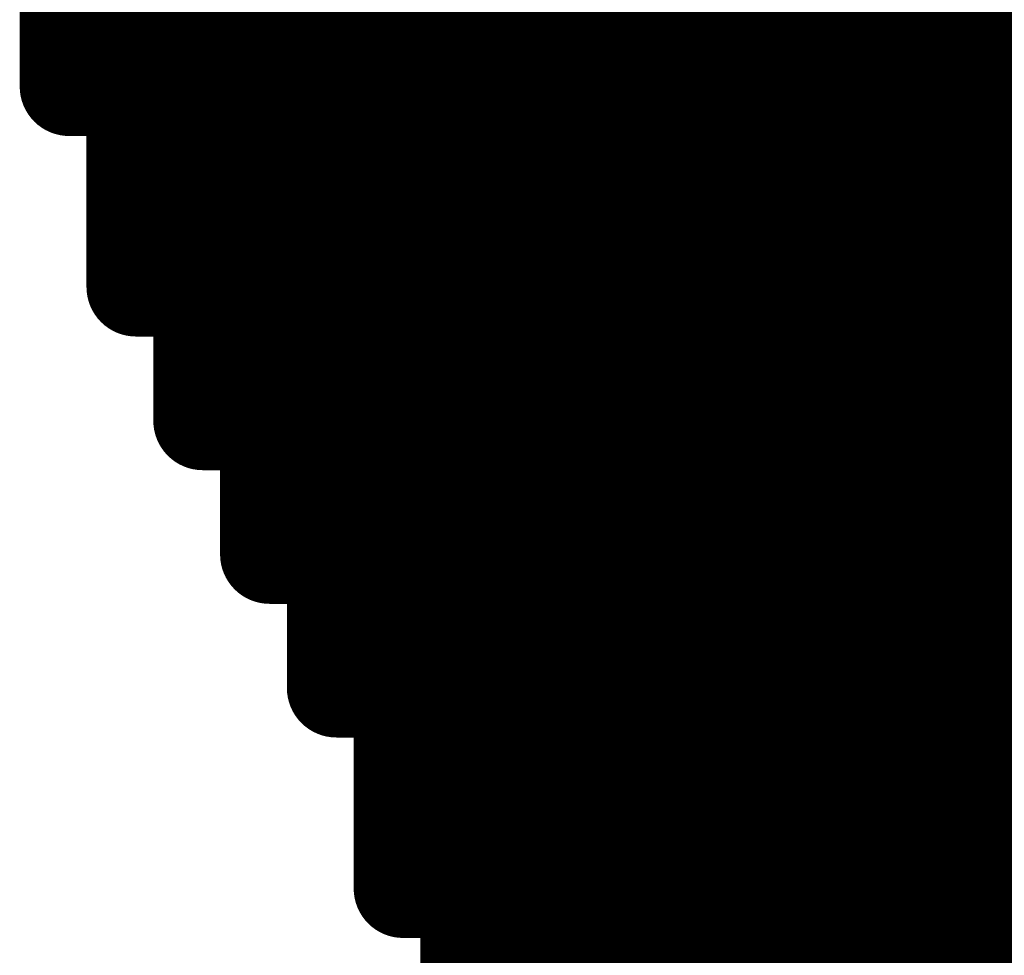
# Model space of a CAD drawing. Extents: x -12.1 to 35.3, y -10.6 to 49.4.
# Drawn here: x 12.9 to 13.2, y 9.9 to 10.1 of the extents above; entities that cross this region are included whole.
import ezdxf

# ---------------------------------------------------------------- set-up
doc = ezdxf.new("R2010")
doc.units = 0
doc.header["$MEASUREMENT"] = 0
doc.layers.add('LAYNR1', color=2, linetype='Continuous')

msp = doc.modelspace()

# ---------------------------------------------------------------- linework, layer by layer
at = {"layer": 'LAYNR1', "const_width": 0.0254}
for points in [[(12.97911, 10.14206), (12.97911, 10.09063)], [(12.99626, 10.14206), (12.99626, 10.09063)], [(13.0134, 10.14206), (13.0134, 10.09063)], [(13.03055, 10.14206), (13.03055, 10.09063)], [(13.04769, 10.14206), (13.04769, 10.09063)], [(13.06484, 10.14206), (13.06484, 10.09063)], [(13.08198, 10.14206), (13.08198, 10.09063)], [(13.09913, 10.14206), (13.09913, 10.09063)], [(13.11627, 10.14206), (13.11627, 10.09063)], [(13.13342, 10.14206), (13.13342, 10.09063)], [(13.15056, 10.14206), (13.15056, 10.09063)], [(13.16771, 10.14206), (13.16771, 10.09063)], [(13.18485, 10.14206), (13.18485, 10.09063)], [(13.202, 10.14206), (13.202, 10.09063)], [(12.96197, 10.12492), (12.96197, 10.09063)], [(12.96197, 10.10777), (12.97911, 10.10777)], [(12.97911, 10.10777), (12.99626, 10.10777)], [(12.99626, 10.10777), (13.0134, 10.10777)], [(13.0134, 10.10777), (13.03055, 10.10777)], [(13.03055, 10.10777), (13.04769, 10.10777)], [(13.04769, 10.10777), (13.06484, 10.10777)], [(13.06484, 10.10777), (13.08198, 10.10777)], [(13.08198, 10.10777), (13.09913, 10.10777)], [(13.09913, 10.10777), (13.11627, 10.10777)], [(13.11627, 10.10777), (13.13342, 10.10777)], [(13.13342, 10.10777), (13.15056, 10.10777)], [(13.15056, 10.10777), (13.16771, 10.10777)], [(13.16771, 10.10777), (13.18485, 10.10777)], [(13.18485, 10.10777), (13.202, 10.10777)], [(13.202, 10.10777), (13.21914, 10.10777)], [(12.96197, 10.09063), (12.97911, 10.09063)], [(12.97911, 10.09063), (12.99626, 10.09063)], [(12.97911, 10.09063), (12.97911, 10.03919)], [(12.99626, 10.09063), (13.0134, 10.09063)], [(12.99626, 10.09063), (12.99626, 10.05634)], [(13.0134, 10.09063), (13.03055, 10.09063)], [(13.0134, 10.09063), (13.0134, 10.05634)], [(13.03055, 10.09063), (13.04769, 10.09063)], [(13.03055, 10.09063), (13.03055, 10.05634)], [(13.04769, 10.09063), (13.04769, 10.05634)], [(13.04769, 10.09063), (13.06484, 10.09063)], [(13.06484, 10.09063), (13.08198, 10.09063)], [(13.06484, 10.09063), (13.06484, 10.05634)], [(13.08198, 10.09063), (13.09913, 10.09063)], [(13.08198, 10.09063), (13.08198, 10.05634)], [(13.09913, 10.09063), (13.11627, 10.09063)], [(13.09913, 10.09063), (13.09913, 10.05634)], [(13.11627, 10.09063), (13.13342, 10.09063)], [(13.11627, 10.09063), (13.11627, 10.05634)], [(13.13342, 10.09063), (13.15056, 10.09063)], [(13.13342, 10.09063), (13.13342, 10.05634)], [(13.15056, 10.09063), (13.15056, 10.05634)], [(13.15056, 10.09063), (13.16771, 10.09063)], [(13.16771, 10.09063), (13.18485, 10.09063)], [(13.16771, 10.09063), (13.16771, 10.05634)], [(13.18485, 10.09063), (13.202, 10.09063)], [(13.18485, 10.09063), (13.18485, 10.05634)], [(13.202, 10.09063), (13.21914, 10.09063)], [(13.202, 10.09063), (13.202, 10.05634)], [(12.97911, 10.07348), (12.99626, 10.07348)], [(12.99626, 10.07348), (13.0134, 10.07348)], [(13.0134, 10.07348), (13.03055, 10.07348)], [(13.03055, 10.07348), (13.04769, 10.07348)], [(13.04769, 10.07348), (13.06484, 10.07348)], [(13.06484, 10.07348), (13.08198, 10.07348)], [(13.08198, 10.07348), (13.09913, 10.07348)], [(13.09913, 10.07348), (13.11627, 10.07348)], [(13.11627, 10.07348), (13.13342, 10.07348)], [(13.13342, 10.07348), (13.15056, 10.07348)], [(13.15056, 10.07348), (13.16771, 10.07348)], [(13.16771, 10.07348), (13.18485, 10.07348)], [(13.18485, 10.07348), (13.202, 10.07348)], [(13.202, 10.07348), (13.21914, 10.07348)], [(12.97911, 10.05634), (12.99626, 10.05634)], [(12.99626, 10.05634), (12.99626, 10.03919)], [(12.99626, 10.05634), (13.0134, 10.05634)], [(13.0134, 10.05634), (13.03055, 10.05634)], [(13.0134, 10.05634), (13.0134, 10.0049)], [(13.03055, 10.05634), (13.04769, 10.05634)], [(13.03055, 10.05634), (13.03055, 9.98776)], [(13.04769, 10.05634), (13.06484, 10.05634)], [(13.04769, 10.05634), (13.04769, 9.98776)], [(13.06484, 10.05634), (13.06484, 9.98776)], [(13.06484, 10.05634), (13.08198, 10.05634)], [(13.08198, 10.05634), (13.09913, 10.05634)], [(13.08198, 10.05634), (13.08198, 9.98776)], [(13.09913, 10.05634), (13.11627, 10.05634)], [(13.09913, 10.05634), (13.09913, 9.98776)], [(13.11627, 10.05634), (13.13342, 10.05634)], [(13.11627, 10.05634), (13.11627, 9.98776)], [(13.13342, 10.05634), (13.15056, 10.05634)], [(13.13342, 10.05634), (13.13342, 9.98776)], [(13.15056, 10.05634), (13.16771, 10.05634)], [(13.15056, 10.05634), (13.15056, 9.98776)], [(13.16771, 10.05634), (13.16771, 9.98776)], [(13.16771, 10.05634), (13.18485, 10.05634)], [(13.18485, 10.05634), (13.202, 10.05634)], [(13.18485, 10.05634), (13.18485, 9.98776)], [(13.202, 10.05634), (13.21914, 10.05634)], [(13.202, 10.05634), (13.202, 9.98776)], [(12.97911, 10.03919), (12.99626, 10.03919)], [(12.99626, 10.03919), (13.0134, 10.03919)], [(12.99626, 10.03919), (12.99626, 10.0049)], [(13.0134, 10.03919), (13.03055, 10.03919)], [(13.03055, 10.03919), (13.04769, 10.03919)], [(13.04769, 10.03919), (13.06484, 10.03919)], [(13.06484, 10.03919), (13.08198, 10.03919)], [(13.08198, 10.03919), (13.09913, 10.03919)], [(13.09913, 10.03919), (13.11627, 10.03919)], [(13.11627, 10.03919), (13.13342, 10.03919)], [(13.13342, 10.03919), (13.15056, 10.03919)], [(13.15056, 10.03919), (13.16771, 10.03919)], [(13.16771, 10.03919), (13.18485, 10.03919)], [(13.18485, 10.03919), (13.202, 10.03919)], [(13.202, 10.03919), (13.21914, 10.03919)], [(12.99626, 10.02205), (13.0134, 10.02205)], [(13.0134, 10.02205), (13.03055, 10.02205)], [(13.03055, 10.02205), (13.04769, 10.02205)], [(13.04769, 10.02205), (13.06484, 10.02205)], [(13.06484, 10.02205), (13.08198, 10.02205)], [(13.08198, 10.02205), (13.09913, 10.02205)], [(13.09913, 10.02205), (13.11627, 10.02205)], [(13.11627, 10.02205), (13.13342, 10.02205)], [(13.13342, 10.02205), (13.15056, 10.02205)], [(13.15056, 10.02205), (13.16771, 10.02205)], [(13.16771, 10.02205), (13.18485, 10.02205)], [(13.18485, 10.02205), (13.202, 10.02205)], [(13.202, 10.02205), (13.21914, 10.02205)], [(12.99626, 10.0049), (13.0134, 10.0049)], [(13.0134, 10.0049), (13.03055, 10.0049)], [(13.0134, 10.0049), (13.0134, 9.97061)], [(13.03055, 10.0049), (13.04769, 10.0049)], [(13.04769, 10.0049), (13.06484, 10.0049)], [(13.06484, 10.0049), (13.08198, 10.0049)], [(13.08198, 10.0049), (13.09913, 10.0049)], [(13.09913, 10.0049), (13.11627, 10.0049)], [(13.11627, 10.0049), (13.13342, 10.0049)], [(13.13342, 10.0049), (13.15056, 10.0049)], [(13.15056, 10.0049), (13.16771, 10.0049)], [(13.16771, 10.0049), (13.18485, 10.0049)], [(13.18485, 10.0049), (13.202, 10.0049)], [(13.202, 10.0049), (13.21914, 10.0049)], [(13.0134, 9.98776), (13.03055, 9.98776)], [(13.03055, 9.98776), (13.03055, 9.97061)], [(13.03055, 9.98776), (13.04769, 9.98776)], [(13.04769, 9.98776), (13.06484, 9.98776)], [(13.04769, 9.98776), (13.04769, 9.93632)], [(13.06484, 9.98776), (13.08198, 9.98776)], [(13.06484, 9.98776), (13.06484, 9.91918)], [(13.08198, 9.98776), (13.08198, 9.91918)], [(13.08198, 9.98776), (13.09913, 9.98776)], [(13.09913, 9.98776), (13.11627, 9.98776)], [(13.09913, 9.98776), (13.09913, 9.91918)], [(13.11627, 9.98776), (13.13342, 9.98776)], [(13.11627, 9.98776), (13.11627, 9.91918)], [(13.13342, 9.98776), (13.15056, 9.98776)], [(13.13342, 9.98776), (13.13342, 9.91918)], [(13.15056, 9.98776), (13.16771, 9.98776)], [(13.15056, 9.98776), (13.15056, 9.91918)], [(13.16771, 9.98776), (13.18485, 9.98776)], [(13.16771, 9.98776), (13.16771, 9.91918)], [(13.18485, 9.98776), (13.18485, 9.91918)], [(13.18485, 9.98776), (13.202, 9.98776)], [(13.202, 9.98776), (13.21914, 9.98776)], [(13.202, 9.98776), (13.202, 9.91918)], [(13.0134, 9.97061), (13.03055, 9.97061)], [(13.03055, 9.97061), (13.04769, 9.97061)], [(13.03055, 9.97061), (13.03055, 9.93632)], [(13.04769, 9.97061), (13.06484, 9.97061)], [(13.06484, 9.97061), (13.08198, 9.97061)], [(13.08198, 9.97061), (13.09913, 9.97061)], [(13.09913, 9.97061), (13.11627, 9.97061)], [(13.11627, 9.97061), (13.13342, 9.97061)], [(13.13342, 9.97061), (13.15056, 9.97061)], [(13.15056, 9.97061), (13.16771, 9.97061)], [(13.16771, 9.97061), (13.18485, 9.97061)], [(13.18485, 9.97061), (13.202, 9.97061)], [(13.202, 9.97061), (13.21914, 9.97061)], [(13.03055, 9.95347), (13.04769, 9.95347)], [(13.04769, 9.95347), (13.06484, 9.95347)], [(13.06484, 9.95347), (13.08198, 9.95347)], [(13.08198, 9.95347), (13.09913, 9.95347)], [(13.09913, 9.95347), (13.11627, 9.95347)], [(13.11627, 9.95347), (13.13342, 9.95347)], [(13.13342, 9.95347), (13.15056, 9.95347)], [(13.15056, 9.95347), (13.16771, 9.95347)], [(13.16771, 9.95347), (13.18485, 9.95347)], [(13.18485, 9.95347), (13.202, 9.95347)], [(13.202, 9.95347), (13.21914, 9.95347)], [(13.03055, 9.93632), (13.04769, 9.93632)], [(13.04769, 9.93632), (13.06484, 9.93632)], [(13.04769, 9.93632), (13.04769, 9.88489)], [(13.06484, 9.93632), (13.08198, 9.93632)], [(13.08198, 9.93632), (13.09913, 9.93632)], [(13.09913, 9.93632), (13.11627, 9.93632)], [(13.11627, 9.93632), (13.13342, 9.93632)], [(13.13342, 9.93632), (13.15056, 9.93632)], [(13.15056, 9.93632), (13.16771, 9.93632)], [(13.16771, 9.93632), (13.18485, 9.93632)], [(13.18485, 9.93632), (13.202, 9.93632)], [(13.202, 9.93632), (13.21914, 9.93632)], [(13.04769, 9.91918), (13.06484, 9.91918)], [(13.06484, 9.91918), (13.06484, 9.88489)], [(13.06484, 9.91918), (13.08198, 9.91918)], [(13.08198, 9.91918), (13.09913, 9.91918)], [(13.08198, 9.91918), (13.08198, 9.8506)], [(13.09913, 9.91918), (13.09913, 9.8506)], [(13.09913, 9.91918), (13.11627, 9.91918)], [(13.11627, 9.91918), (13.13342, 9.91918)], [(13.11627, 9.91918), (13.11627, 9.8506)], [(13.13342, 9.91918), (13.15056, 9.91918)], [(13.13342, 9.91918), (13.13342, 9.8506)], [(13.15056, 9.91918), (13.16771, 9.91918)], [(13.15056, 9.91918), (13.15056, 9.8506)], [(13.16771, 9.91918), (13.18485, 9.91918)], [(13.16771, 9.91918), (13.16771, 9.8506)], [(13.18485, 9.91918), (13.202, 9.91918)], [(13.18485, 9.91918), (13.18485, 9.8506)], [(13.202, 9.91918), (13.202, 9.8506)], [(13.202, 9.91918), (13.21914, 9.91918)], [(13.04769, 9.90203), (13.06484, 9.90203)], [(13.06484, 9.90203), (13.08198, 9.90203)], [(13.08198, 9.90203), (13.09913, 9.90203)], [(13.09913, 9.90203), (13.11627, 9.90203)], [(13.11627, 9.90203), (13.13342, 9.90203)], [(13.13342, 9.90203), (13.15056, 9.90203)], [(13.15056, 9.90203), (13.16771, 9.90203)], [(13.16771, 9.90203), (13.18485, 9.90203)], [(13.18485, 9.90203), (13.202, 9.90203)], [(13.202, 9.90203), (13.21914, 9.90203)], [(13.04769, 9.88489), (13.06484, 9.88489)], [(13.06484, 9.88489), (13.08198, 9.88489)], [(13.06484, 9.88489), (13.06484, 9.81631)], [(13.08198, 9.88489), (13.09913, 9.88489)], [(13.09913, 9.88489), (13.11627, 9.88489)], [(13.11627, 9.88489), (13.13342, 9.88489)], [(13.13342, 9.88489), (13.15056, 9.88489)], [(13.15056, 9.88489), (13.16771, 9.88489)], [(13.16771, 9.88489), (13.18485, 9.88489)], [(13.18485, 9.88489), (13.202, 9.88489)], [(13.202, 9.88489), (13.21914, 9.88489)], [(13.06484, 9.86774), (13.08198, 9.86774)], [(13.08198, 9.86774), (13.09913, 9.86774)], [(13.09913, 9.86774), (13.11627, 9.86774)], [(13.11627, 9.86774), (13.13342, 9.86774)], [(13.13342, 9.86774), (13.15056, 9.86774)], [(13.15056, 9.86774), (13.16771, 9.86774)], [(13.16771, 9.86774), (13.18485, 9.86774)], [(13.18485, 9.86774), (13.202, 9.86774)], [(13.202, 9.86774), (13.21914, 9.86774)]]:
    msp.add_lwpolyline(points, dxfattribs=at)
at = {"layer": 'LAYNR1', "const_width": 0.0127}
for points in [[(12.95562, 10.10777, 1), (12.96832, 10.10777, 1)], [(12.97276, 10.10777, 1), (12.98546, 10.10777, 1)], [(12.97276, 10.10777, 1), (12.98546, 10.10777, 1)], [(12.98991, 10.10777, 1), (13.00261, 10.10777, 1)], [(12.98991, 10.10777, 1), (13.00261, 10.10777, 1)], [(13.00705, 10.10777, 1), (13.01975, 10.10777, 1)], [(13.00705, 10.10777, 1), (13.01975, 10.10777, 1)], [(13.0242, 10.10777, 1), (13.0369, 10.10777, 1)], [(13.0242, 10.10777, 1), (13.0369, 10.10777, 1)], [(13.04134, 10.10777, 1), (13.05404, 10.10777, 1)], [(13.04134, 10.10777, 1), (13.05404, 10.10777, 1)], [(13.05849, 10.10777, 1), (13.07119, 10.10777, 1)], [(13.05849, 10.10777, 1), (13.07119, 10.10777, 1)], [(13.07563, 10.10777, 1), (13.08833, 10.10777, 1)], [(13.07563, 10.10777, 1), (13.08833, 10.10777, 1)], [(13.09278, 10.10777, 1), (13.10548, 10.10777, 1)], [(13.09278, 10.10777, 1), (13.10548, 10.10777, 1)], [(13.10992, 10.10777, 1), (13.12262, 10.10777, 1)], [(13.10992, 10.10777, 1), (13.12262, 10.10777, 1)], [(13.12707, 10.10777, 1), (13.13977, 10.10777, 1)], [(13.12707, 10.10777, 1), (13.13977, 10.10777, 1)], [(13.14421, 10.10777, 1), (13.15691, 10.10777, 1)], [(13.14421, 10.10777, 1), (13.15691, 10.10777, 1)], [(13.16136, 10.10777, 1), (13.17406, 10.10777, 1)], [(13.16136, 10.10777, 1), (13.17406, 10.10777, 1)], [(13.1785, 10.10777, 1), (13.1912, 10.10777, 1)], [(13.1785, 10.10777, 1), (13.1912, 10.10777, 1)], [(13.19565, 10.10777, 1), (13.20835, 10.10777, 1)], [(13.19565, 10.10777, 1), (13.20835, 10.10777, 1)], [(12.95562, 10.09063, 1), (12.96832, 10.09063, 1)], [(12.95562, 10.09063, 1), (12.96832, 10.09063, 1)], [(12.97276, 10.09063, 1), (12.98546, 10.09063, 1)], [(12.97276, 10.09063, 1), (12.98546, 10.09063, 1)], [(12.97276, 10.09063, 1), (12.98546, 10.09063, 1)], [(12.97276, 10.09063, 1), (12.98546, 10.09063, 1)], [(12.98991, 10.09063, 1), (13.00261, 10.09063, 1)], [(12.98991, 10.09063, 1), (13.00261, 10.09063, 1)], [(12.98991, 10.09063, 1), (13.00261, 10.09063, 1)], [(12.98991, 10.09063, 1), (13.00261, 10.09063, 1)], [(13.00705, 10.09063, 1), (13.01975, 10.09063, 1)], [(13.00705, 10.09063, 1), (13.01975, 10.09063, 1)], [(13.00705, 10.09063, 1), (13.01975, 10.09063, 1)], [(13.00705, 10.09063, 1), (13.01975, 10.09063, 1)], [(13.0242, 10.09063, 1), (13.0369, 10.09063, 1)], [(13.0242, 10.09063, 1), (13.0369, 10.09063, 1)], [(13.0242, 10.09063, 1), (13.0369, 10.09063, 1)], [(13.0242, 10.09063, 1), (13.0369, 10.09063, 1)], [(13.04134, 10.09063, 1), (13.05404, 10.09063, 1)], [(13.04134, 10.09063, 1), (13.05404, 10.09063, 1)], [(13.04134, 10.09063, 1), (13.05404, 10.09063, 1)], [(13.04134, 10.09063, 1), (13.05404, 10.09063, 1)], [(13.05849, 10.09063, 1), (13.07119, 10.09063, 1)], [(13.05849, 10.09063, 1), (13.07119, 10.09063, 1)], [(13.05849, 10.09063, 1), (13.07119, 10.09063, 1)], [(13.05849, 10.09063, 1), (13.07119, 10.09063, 1)], [(13.07563, 10.09063, 1), (13.08833, 10.09063, 1)], [(13.07563, 10.09063, 1), (13.08833, 10.09063, 1)], [(13.07563, 10.09063, 1), (13.08833, 10.09063, 1)], [(13.07563, 10.09063, 1), (13.08833, 10.09063, 1)], [(13.09278, 10.09063, 1), (13.10548, 10.09063, 1)], [(13.09278, 10.09063, 1), (13.10548, 10.09063, 1)], [(13.09278, 10.09063, 1), (13.10548, 10.09063, 1)], [(13.09278, 10.09063, 1), (13.10548, 10.09063, 1)], [(13.10992, 10.09063, 1), (13.12262, 10.09063, 1)], [(13.10992, 10.09063, 1), (13.12262, 10.09063, 1)], [(13.10992, 10.09063, 1), (13.12262, 10.09063, 1)], [(13.10992, 10.09063, 1), (13.12262, 10.09063, 1)], [(13.12707, 10.09063, 1), (13.13977, 10.09063, 1)], [(13.12707, 10.09063, 1), (13.13977, 10.09063, 1)], [(13.12707, 10.09063, 1), (13.13977, 10.09063, 1)], [(13.12707, 10.09063, 1), (13.13977, 10.09063, 1)], [(13.14421, 10.09063, 1), (13.15691, 10.09063, 1)], [(13.14421, 10.09063, 1), (13.15691, 10.09063, 1)], [(13.14421, 10.09063, 1), (13.15691, 10.09063, 1)], [(13.14421, 10.09063, 1), (13.15691, 10.09063, 1)], [(13.16136, 10.09063, 1), (13.17406, 10.09063, 1)], [(13.16136, 10.09063, 1), (13.17406, 10.09063, 1)], [(13.16136, 10.09063, 1), (13.17406, 10.09063, 1)], [(13.16136, 10.09063, 1), (13.17406, 10.09063, 1)], [(13.1785, 10.09063, 1), (13.1912, 10.09063, 1)], [(13.1785, 10.09063, 1), (13.1912, 10.09063, 1)], [(13.1785, 10.09063, 1), (13.1912, 10.09063, 1)], [(13.1785, 10.09063, 1), (13.1912, 10.09063, 1)], [(13.19565, 10.09063, 1), (13.20835, 10.09063, 1)], [(13.19565, 10.09063, 1), (13.20835, 10.09063, 1)], [(13.19565, 10.09063, 1), (13.20835, 10.09063, 1)], [(13.19565, 10.09063, 1), (13.20835, 10.09063, 1)], [(12.97276, 10.07348, 1), (12.98546, 10.07348, 1)], [(12.98991, 10.07348, 1), (13.00261, 10.07348, 1)], [(12.98991, 10.07348, 1), (13.00261, 10.07348, 1)], [(13.00705, 10.07348, 1), (13.01975, 10.07348, 1)], [(13.00705, 10.07348, 1), (13.01975, 10.07348, 1)], [(13.0242, 10.07348, 1), (13.0369, 10.07348, 1)], [(13.0242, 10.07348, 1), (13.0369, 10.07348, 1)], [(13.04134, 10.07348, 1), (13.05404, 10.07348, 1)], [(13.04134, 10.07348, 1), (13.05404, 10.07348, 1)], [(13.05849, 10.07348, 1), (13.07119, 10.07348, 1)], [(13.05849, 10.07348, 1), (13.07119, 10.07348, 1)], [(13.07563, 10.07348, 1), (13.08833, 10.07348, 1)], [(13.07563, 10.07348, 1), (13.08833, 10.07348, 1)], [(13.09278, 10.07348, 1), (13.10548, 10.07348, 1)], [(13.09278, 10.07348, 1), (13.10548, 10.07348, 1)], [(13.10992, 10.07348, 1), (13.12262, 10.07348, 1)], [(13.10992, 10.07348, 1), (13.12262, 10.07348, 1)], [(13.12707, 10.07348, 1), (13.13977, 10.07348, 1)], [(13.12707, 10.07348, 1), (13.13977, 10.07348, 1)], [(13.14421, 10.07348, 1), (13.15691, 10.07348, 1)], [(13.14421, 10.07348, 1), (13.15691, 10.07348, 1)], [(13.16136, 10.07348, 1), (13.17406, 10.07348, 1)], [(13.16136, 10.07348, 1), (13.17406, 10.07348, 1)], [(13.1785, 10.07348, 1), (13.1912, 10.07348, 1)], [(13.1785, 10.07348, 1), (13.1912, 10.07348, 1)], [(13.19565, 10.07348, 1), (13.20835, 10.07348, 1)], [(13.19565, 10.07348, 1), (13.20835, 10.07348, 1)], [(12.97276, 10.05634, 1), (12.98546, 10.05634, 1)], [(12.98991, 10.05634, 1), (13.00261, 10.05634, 1)], [(12.98991, 10.05634, 1), (13.00261, 10.05634, 1)], [(12.98991, 10.05634, 1), (13.00261, 10.05634, 1)], [(12.98991, 10.05634, 1), (13.00261, 10.05634, 1)], [(13.00705, 10.05634, 1), (13.01975, 10.05634, 1)], [(13.00705, 10.05634, 1), (13.01975, 10.05634, 1)], [(13.00705, 10.05634, 1), (13.01975, 10.05634, 1)], [(13.00705, 10.05634, 1), (13.01975, 10.05634, 1)], [(13.0242, 10.05634, 1), (13.0369, 10.05634, 1)], [(13.0242, 10.05634, 1), (13.0369, 10.05634, 1)], [(13.0242, 10.05634, 1), (13.0369, 10.05634, 1)], [(13.0242, 10.05634, 1), (13.0369, 10.05634, 1)], [(13.04134, 10.05634, 1), (13.05404, 10.05634, 1)], [(13.04134, 10.05634, 1), (13.05404, 10.05634, 1)], [(13.04134, 10.05634, 1), (13.05404, 10.05634, 1)], [(13.04134, 10.05634, 1), (13.05404, 10.05634, 1)], [(13.05849, 10.05634, 1), (13.07119, 10.05634, 1)], [(13.05849, 10.05634, 1), (13.07119, 10.05634, 1)], [(13.05849, 10.05634, 1), (13.07119, 10.05634, 1)], [(13.05849, 10.05634, 1), (13.07119, 10.05634, 1)], [(13.07563, 10.05634, 1), (13.08833, 10.05634, 1)], [(13.07563, 10.05634, 1), (13.08833, 10.05634, 1)], [(13.07563, 10.05634, 1), (13.08833, 10.05634, 1)], [(13.07563, 10.05634, 1), (13.08833, 10.05634, 1)], [(13.09278, 10.05634, 1), (13.10548, 10.05634, 1)], [(13.09278, 10.05634, 1), (13.10548, 10.05634, 1)], [(13.09278, 10.05634, 1), (13.10548, 10.05634, 1)], [(13.09278, 10.05634, 1), (13.10548, 10.05634, 1)], [(13.10992, 10.05634, 1), (13.12262, 10.05634, 1)], [(13.10992, 10.05634, 1), (13.12262, 10.05634, 1)], [(13.10992, 10.05634, 1), (13.12262, 10.05634, 1)], [(13.10992, 10.05634, 1), (13.12262, 10.05634, 1)], [(13.12707, 10.05634, 1), (13.13977, 10.05634, 1)], [(13.12707, 10.05634, 1), (13.13977, 10.05634, 1)], [(13.12707, 10.05634, 1), (13.13977, 10.05634, 1)], [(13.12707, 10.05634, 1), (13.13977, 10.05634, 1)], [(13.14421, 10.05634, 1), (13.15691, 10.05634, 1)], [(13.14421, 10.05634, 1), (13.15691, 10.05634, 1)], [(13.14421, 10.05634, 1), (13.15691, 10.05634, 1)], [(13.14421, 10.05634, 1), (13.15691, 10.05634, 1)], [(13.16136, 10.05634, 1), (13.17406, 10.05634, 1)], [(13.16136, 10.05634, 1), (13.17406, 10.05634, 1)], [(13.16136, 10.05634, 1), (13.17406, 10.05634, 1)], [(13.16136, 10.05634, 1), (13.17406, 10.05634, 1)], [(13.1785, 10.05634, 1), (13.1912, 10.05634, 1)], [(13.1785, 10.05634, 1), (13.1912, 10.05634, 1)], [(13.1785, 10.05634, 1), (13.1912, 10.05634, 1)], [(13.1785, 10.05634, 1), (13.1912, 10.05634, 1)], [(13.19565, 10.05634, 1), (13.20835, 10.05634, 1)], [(13.19565, 10.05634, 1), (13.20835, 10.05634, 1)], [(13.19565, 10.05634, 1), (13.20835, 10.05634, 1)], [(13.19565, 10.05634, 1), (13.20835, 10.05634, 1)], [(12.97276, 10.03919, 1), (12.98546, 10.03919, 1)], [(12.97276, 10.03919, 1), (12.98546, 10.03919, 1)], [(12.98991, 10.03919, 1), (13.00261, 10.03919, 1)], [(12.98991, 10.03919, 1), (13.00261, 10.03919, 1)], [(12.98991, 10.03919, 1), (13.00261, 10.03919, 1)], [(12.98991, 10.03919, 1), (13.00261, 10.03919, 1)], [(13.00705, 10.03919, 1), (13.01975, 10.03919, 1)], [(13.00705, 10.03919, 1), (13.01975, 10.03919, 1)], [(13.0242, 10.03919, 1), (13.0369, 10.03919, 1)], [(13.0242, 10.03919, 1), (13.0369, 10.03919, 1)], [(13.04134, 10.03919, 1), (13.05404, 10.03919, 1)], [(13.04134, 10.03919, 1), (13.05404, 10.03919, 1)], [(13.05849, 10.03919, 1), (13.07119, 10.03919, 1)], [(13.05849, 10.03919, 1), (13.07119, 10.03919, 1)], [(13.07563, 10.03919, 1), (13.08833, 10.03919, 1)], [(13.07563, 10.03919, 1), (13.08833, 10.03919, 1)], [(13.09278, 10.03919, 1), (13.10548, 10.03919, 1)], [(13.09278, 10.03919, 1), (13.10548, 10.03919, 1)], [(13.10992, 10.03919, 1), (13.12262, 10.03919, 1)], [(13.10992, 10.03919, 1), (13.12262, 10.03919, 1)], [(13.12707, 10.03919, 1), (13.13977, 10.03919, 1)], [(13.12707, 10.03919, 1), (13.13977, 10.03919, 1)], [(13.14421, 10.03919, 1), (13.15691, 10.03919, 1)], [(13.14421, 10.03919, 1), (13.15691, 10.03919, 1)], [(13.16136, 10.03919, 1), (13.17406, 10.03919, 1)], [(13.16136, 10.03919, 1), (13.17406, 10.03919, 1)], [(13.1785, 10.03919, 1), (13.1912, 10.03919, 1)], [(13.1785, 10.03919, 1), (13.1912, 10.03919, 1)], [(13.19565, 10.03919, 1), (13.20835, 10.03919, 1)], [(13.19565, 10.03919, 1), (13.20835, 10.03919, 1)], [(12.98991, 10.02205, 1), (13.00261, 10.02205, 1)], [(13.00705, 10.02205, 1), (13.01975, 10.02205, 1)], [(13.00705, 10.02205, 1), (13.01975, 10.02205, 1)], [(13.0242, 10.02205, 1), (13.0369, 10.02205, 1)], [(13.0242, 10.02205, 1), (13.0369, 10.02205, 1)], [(13.04134, 10.02205, 1), (13.05404, 10.02205, 1)], [(13.04134, 10.02205, 1), (13.05404, 10.02205, 1)], [(13.05849, 10.02205, 1), (13.07119, 10.02205, 1)], [(13.05849, 10.02205, 1), (13.07119, 10.02205, 1)], [(13.07563, 10.02205, 1), (13.08833, 10.02205, 1)], [(13.07563, 10.02205, 1), (13.08833, 10.02205, 1)], [(13.09278, 10.02205, 1), (13.10548, 10.02205, 1)], [(13.09278, 10.02205, 1), (13.10548, 10.02205, 1)], [(13.10992, 10.02205, 1), (13.12262, 10.02205, 1)], [(13.10992, 10.02205, 1), (13.12262, 10.02205, 1)], [(13.12707, 10.02205, 1), (13.13977, 10.02205, 1)], [(13.12707, 10.02205, 1), (13.13977, 10.02205, 1)], [(13.14421, 10.02205, 1), (13.15691, 10.02205, 1)], [(13.14421, 10.02205, 1), (13.15691, 10.02205, 1)], [(13.16136, 10.02205, 1), (13.17406, 10.02205, 1)], [(13.16136, 10.02205, 1), (13.17406, 10.02205, 1)], [(13.1785, 10.02205, 1), (13.1912, 10.02205, 1)], [(13.1785, 10.02205, 1), (13.1912, 10.02205, 1)], [(13.19565, 10.02205, 1), (13.20835, 10.02205, 1)], [(13.19565, 10.02205, 1), (13.20835, 10.02205, 1)], [(12.98991, 10.0049, 1), (13.00261, 10.0049, 1)], [(12.98991, 10.0049, 1), (13.00261, 10.0049, 1)], [(13.00705, 10.0049, 1), (13.01975, 10.0049, 1)], [(13.00705, 10.0049, 1), (13.01975, 10.0049, 1)], [(13.00705, 10.0049, 1), (13.01975, 10.0049, 1)], [(13.00705, 10.0049, 1), (13.01975, 10.0049, 1)], [(13.0242, 10.0049, 1), (13.0369, 10.0049, 1)], [(13.0242, 10.0049, 1), (13.0369, 10.0049, 1)], [(13.04134, 10.0049, 1), (13.05404, 10.0049, 1)], [(13.04134, 10.0049, 1), (13.05404, 10.0049, 1)], [(13.05849, 10.0049, 1), (13.07119, 10.0049, 1)], [(13.05849, 10.0049, 1), (13.07119, 10.0049, 1)], [(13.07563, 10.0049, 1), (13.08833, 10.0049, 1)], [(13.07563, 10.0049, 1), (13.08833, 10.0049, 1)], [(13.09278, 10.0049, 1), (13.10548, 10.0049, 1)], [(13.09278, 10.0049, 1), (13.10548, 10.0049, 1)], [(13.10992, 10.0049, 1), (13.12262, 10.0049, 1)], [(13.10992, 10.0049, 1), (13.12262, 10.0049, 1)], [(13.12707, 10.0049, 1), (13.13977, 10.0049, 1)], [(13.12707, 10.0049, 1), (13.13977, 10.0049, 1)], [(13.14421, 10.0049, 1), (13.15691, 10.0049, 1)], [(13.14421, 10.0049, 1), (13.15691, 10.0049, 1)], [(13.16136, 10.0049, 1), (13.17406, 10.0049, 1)], [(13.16136, 10.0049, 1), (13.17406, 10.0049, 1)], [(13.1785, 10.0049, 1), (13.1912, 10.0049, 1)], [(13.1785, 10.0049, 1), (13.1912, 10.0049, 1)], [(13.19565, 10.0049, 1), (13.20835, 10.0049, 1)], [(13.19565, 10.0049, 1), (13.20835, 10.0049, 1)], [(13.00705, 9.98776, 1), (13.01975, 9.98776, 1)], [(13.0242, 9.98776, 1), (13.0369, 9.98776, 1)], [(13.0242, 9.98776, 1), (13.0369, 9.98776, 1)], [(13.0242, 9.98776, 1), (13.0369, 9.98776, 1)], [(13.0242, 9.98776, 1), (13.0369, 9.98776, 1)], [(13.04134, 9.98776, 1), (13.05404, 9.98776, 1)], [(13.04134, 9.98776, 1), (13.05404, 9.98776, 1)], [(13.04134, 9.98776, 1), (13.05404, 9.98776, 1)], [(13.04134, 9.98776, 1), (13.05404, 9.98776, 1)], [(13.05849, 9.98776, 1), (13.07119, 9.98776, 1)], [(13.05849, 9.98776, 1), (13.07119, 9.98776, 1)], [(13.05849, 9.98776, 1), (13.07119, 9.98776, 1)], [(13.05849, 9.98776, 1), (13.07119, 9.98776, 1)], [(13.07563, 9.98776, 1), (13.08833, 9.98776, 1)], [(13.07563, 9.98776, 1), (13.08833, 9.98776, 1)], [(13.07563, 9.98776, 1), (13.08833, 9.98776, 1)], [(13.07563, 9.98776, 1), (13.08833, 9.98776, 1)], [(13.09278, 9.98776, 1), (13.10548, 9.98776, 1)], [(13.09278, 9.98776, 1), (13.10548, 9.98776, 1)], [(13.09278, 9.98776, 1), (13.10548, 9.98776, 1)], [(13.09278, 9.98776, 1), (13.10548, 9.98776, 1)], [(13.10992, 9.98776, 1), (13.12262, 9.98776, 1)], [(13.10992, 9.98776, 1), (13.12262, 9.98776, 1)], [(13.10992, 9.98776, 1), (13.12262, 9.98776, 1)], [(13.10992, 9.98776, 1), (13.12262, 9.98776, 1)], [(13.12707, 9.98776, 1), (13.13977, 9.98776, 1)], [(13.12707, 9.98776, 1), (13.13977, 9.98776, 1)], [(13.12707, 9.98776, 1), (13.13977, 9.98776, 1)], [(13.12707, 9.98776, 1), (13.13977, 9.98776, 1)], [(13.14421, 9.98776, 1), (13.15691, 9.98776, 1)], [(13.14421, 9.98776, 1), (13.15691, 9.98776, 1)], [(13.14421, 9.98776, 1), (13.15691, 9.98776, 1)], [(13.14421, 9.98776, 1), (13.15691, 9.98776, 1)], [(13.16136, 9.98776, 1), (13.17406, 9.98776, 1)], [(13.16136, 9.98776, 1), (13.17406, 9.98776, 1)], [(13.16136, 9.98776, 1), (13.17406, 9.98776, 1)], [(13.16136, 9.98776, 1), (13.17406, 9.98776, 1)], [(13.1785, 9.98776, 1), (13.1912, 9.98776, 1)], [(13.1785, 9.98776, 1), (13.1912, 9.98776, 1)], [(13.1785, 9.98776, 1), (13.1912, 9.98776, 1)], [(13.1785, 9.98776, 1), (13.1912, 9.98776, 1)], [(13.19565, 9.98776, 1), (13.20835, 9.98776, 1)], [(13.19565, 9.98776, 1), (13.20835, 9.98776, 1)], [(13.19565, 9.98776, 1), (13.20835, 9.98776, 1)], [(13.19565, 9.98776, 1), (13.20835, 9.98776, 1)], [(13.00705, 9.97061, 1), (13.01975, 9.97061, 1)], [(13.00705, 9.97061, 1), (13.01975, 9.97061, 1)], [(13.0242, 9.97061, 1), (13.0369, 9.97061, 1)], [(13.0242, 9.97061, 1), (13.0369, 9.97061, 1)], [(13.0242, 9.97061, 1), (13.0369, 9.97061, 1)], [(13.0242, 9.97061, 1), (13.0369, 9.97061, 1)], [(13.04134, 9.97061, 1), (13.05404, 9.97061, 1)], [(13.04134, 9.97061, 1), (13.05404, 9.97061, 1)], [(13.05849, 9.97061, 1), (13.07119, 9.97061, 1)], [(13.05849, 9.97061, 1), (13.07119, 9.97061, 1)], [(13.07563, 9.97061, 1), (13.08833, 9.97061, 1)], [(13.07563, 9.97061, 1), (13.08833, 9.97061, 1)], [(13.09278, 9.97061, 1), (13.10548, 9.97061, 1)], [(13.09278, 9.97061, 1), (13.10548, 9.97061, 1)], [(13.10992, 9.97061, 1), (13.12262, 9.97061, 1)], [(13.10992, 9.97061, 1), (13.12262, 9.97061, 1)], [(13.12707, 9.97061, 1), (13.13977, 9.97061, 1)], [(13.12707, 9.97061, 1), (13.13977, 9.97061, 1)], [(13.14421, 9.97061, 1), (13.15691, 9.97061, 1)], [(13.14421, 9.97061, 1), (13.15691, 9.97061, 1)], [(13.16136, 9.97061, 1), (13.17406, 9.97061, 1)], [(13.16136, 9.97061, 1), (13.17406, 9.97061, 1)], [(13.1785, 9.97061, 1), (13.1912, 9.97061, 1)], [(13.1785, 9.97061, 1), (13.1912, 9.97061, 1)], [(13.19565, 9.97061, 1), (13.20835, 9.97061, 1)], [(13.19565, 9.97061, 1), (13.20835, 9.97061, 1)], [(13.0242, 9.95347, 1), (13.0369, 9.95347, 1)], [(13.04134, 9.95347, 1), (13.05404, 9.95347, 1)], [(13.04134, 9.95347, 1), (13.05404, 9.95347, 1)], [(13.05849, 9.95347, 1), (13.07119, 9.95347, 1)], [(13.05849, 9.95347, 1), (13.07119, 9.95347, 1)], [(13.07563, 9.95347, 1), (13.08833, 9.95347, 1)], [(13.07563, 9.95347, 1), (13.08833, 9.95347, 1)], [(13.09278, 9.95347, 1), (13.10548, 9.95347, 1)], [(13.09278, 9.95347, 1), (13.10548, 9.95347, 1)], [(13.10992, 9.95347, 1), (13.12262, 9.95347, 1)], [(13.10992, 9.95347, 1), (13.12262, 9.95347, 1)], [(13.12707, 9.95347, 1), (13.13977, 9.95347, 1)], [(13.12707, 9.95347, 1), (13.13977, 9.95347, 1)], [(13.14421, 9.95347, 1), (13.15691, 9.95347, 1)], [(13.14421, 9.95347, 1), (13.15691, 9.95347, 1)], [(13.16136, 9.95347, 1), (13.17406, 9.95347, 1)], [(13.16136, 9.95347, 1), (13.17406, 9.95347, 1)], [(13.1785, 9.95347, 1), (13.1912, 9.95347, 1)], [(13.1785, 9.95347, 1), (13.1912, 9.95347, 1)], [(13.19565, 9.95347, 1), (13.20835, 9.95347, 1)], [(13.19565, 9.95347, 1), (13.20835, 9.95347, 1)], [(13.0242, 9.93632, 1), (13.0369, 9.93632, 1)], [(13.0242, 9.93632, 1), (13.0369, 9.93632, 1)], [(13.04134, 9.93632, 1), (13.05404, 9.93632, 1)], [(13.04134, 9.93632, 1), (13.05404, 9.93632, 1)], [(13.04134, 9.93632, 1), (13.05404, 9.93632, 1)], [(13.04134, 9.93632, 1), (13.05404, 9.93632, 1)], [(13.05849, 9.93632, 1), (13.07119, 9.93632, 1)], [(13.05849, 9.93632, 1), (13.07119, 9.93632, 1)], [(13.07563, 9.93632, 1), (13.08833, 9.93632, 1)], [(13.07563, 9.93632, 1), (13.08833, 9.93632, 1)], [(13.09278, 9.93632, 1), (13.10548, 9.93632, 1)], [(13.09278, 9.93632, 1), (13.10548, 9.93632, 1)], [(13.10992, 9.93632, 1), (13.12262, 9.93632, 1)], [(13.10992, 9.93632, 1), (13.12262, 9.93632, 1)], [(13.12707, 9.93632, 1), (13.13977, 9.93632, 1)], [(13.12707, 9.93632, 1), (13.13977, 9.93632, 1)], [(13.14421, 9.93632, 1), (13.15691, 9.93632, 1)], [(13.14421, 9.93632, 1), (13.15691, 9.93632, 1)], [(13.16136, 9.93632, 1), (13.17406, 9.93632, 1)], [(13.16136, 9.93632, 1), (13.17406, 9.93632, 1)], [(13.1785, 9.93632, 1), (13.1912, 9.93632, 1)], [(13.1785, 9.93632, 1), (13.1912, 9.93632, 1)], [(13.19565, 9.93632, 1), (13.20835, 9.93632, 1)], [(13.19565, 9.93632, 1), (13.20835, 9.93632, 1)], [(13.04134, 9.91918, 1), (13.05404, 9.91918, 1)], [(13.05849, 9.91918, 1), (13.07119, 9.91918, 1)], [(13.05849, 9.91918, 1), (13.07119, 9.91918, 1)], [(13.05849, 9.91918, 1), (13.07119, 9.91918, 1)], [(13.05849, 9.91918, 1), (13.07119, 9.91918, 1)], [(13.07563, 9.91918, 1), (13.08833, 9.91918, 1)], [(13.07563, 9.91918, 1), (13.08833, 9.91918, 1)], [(13.07563, 9.91918, 1), (13.08833, 9.91918, 1)], [(13.07563, 9.91918, 1), (13.08833, 9.91918, 1)], [(13.09278, 9.91918, 1), (13.10548, 9.91918, 1)], [(13.09278, 9.91918, 1), (13.10548, 9.91918, 1)], [(13.09278, 9.91918, 1), (13.10548, 9.91918, 1)], [(13.09278, 9.91918, 1), (13.10548, 9.91918, 1)], [(13.10992, 9.91918, 1), (13.12262, 9.91918, 1)], [(13.10992, 9.91918, 1), (13.12262, 9.91918, 1)], [(13.10992, 9.91918, 1), (13.12262, 9.91918, 1)], [(13.10992, 9.91918, 1), (13.12262, 9.91918, 1)], [(13.12707, 9.91918, 1), (13.13977, 9.91918, 1)], [(13.12707, 9.91918, 1), (13.13977, 9.91918, 1)], [(13.12707, 9.91918, 1), (13.13977, 9.91918, 1)], [(13.12707, 9.91918, 1), (13.13977, 9.91918, 1)], [(13.14421, 9.91918, 1), (13.15691, 9.91918, 1)], [(13.14421, 9.91918, 1), (13.15691, 9.91918, 1)], [(13.14421, 9.91918, 1), (13.15691, 9.91918, 1)], [(13.14421, 9.91918, 1), (13.15691, 9.91918, 1)], [(13.16136, 9.91918, 1), (13.17406, 9.91918, 1)], [(13.16136, 9.91918, 1), (13.17406, 9.91918, 1)], [(13.16136, 9.91918, 1), (13.17406, 9.91918, 1)], [(13.16136, 9.91918, 1), (13.17406, 9.91918, 1)], [(13.1785, 9.91918, 1), (13.1912, 9.91918, 1)], [(13.1785, 9.91918, 1), (13.1912, 9.91918, 1)], [(13.1785, 9.91918, 1), (13.1912, 9.91918, 1)], [(13.1785, 9.91918, 1), (13.1912, 9.91918, 1)], [(13.19565, 9.91918, 1), (13.20835, 9.91918, 1)], [(13.19565, 9.91918, 1), (13.20835, 9.91918, 1)], [(13.19565, 9.91918, 1), (13.20835, 9.91918, 1)], [(13.19565, 9.91918, 1), (13.20835, 9.91918, 1)], [(13.04134, 9.90203, 1), (13.05404, 9.90203, 1)], [(13.05849, 9.90203, 1), (13.07119, 9.90203, 1)], [(13.05849, 9.90203, 1), (13.07119, 9.90203, 1)], [(13.07563, 9.90203, 1), (13.08833, 9.90203, 1)], [(13.07563, 9.90203, 1), (13.08833, 9.90203, 1)], [(13.09278, 9.90203, 1), (13.10548, 9.90203, 1)], [(13.09278, 9.90203, 1), (13.10548, 9.90203, 1)], [(13.10992, 9.90203, 1), (13.12262, 9.90203, 1)], [(13.10992, 9.90203, 1), (13.12262, 9.90203, 1)], [(13.12707, 9.90203, 1), (13.13977, 9.90203, 1)], [(13.12707, 9.90203, 1), (13.13977, 9.90203, 1)], [(13.14421, 9.90203, 1), (13.15691, 9.90203, 1)], [(13.14421, 9.90203, 1), (13.15691, 9.90203, 1)], [(13.16136, 9.90203, 1), (13.17406, 9.90203, 1)], [(13.16136, 9.90203, 1), (13.17406, 9.90203, 1)], [(13.1785, 9.90203, 1), (13.1912, 9.90203, 1)], [(13.1785, 9.90203, 1), (13.1912, 9.90203, 1)], [(13.19565, 9.90203, 1), (13.20835, 9.90203, 1)], [(13.19565, 9.90203, 1), (13.20835, 9.90203, 1)], [(13.04134, 9.88489, 1), (13.05404, 9.88489, 1)], [(13.04134, 9.88489, 1), (13.05404, 9.88489, 1)], [(13.05849, 9.88489, 1), (13.07119, 9.88489, 1)], [(13.05849, 9.88489, 1), (13.07119, 9.88489, 1)], [(13.05849, 9.88489, 1), (13.07119, 9.88489, 1)], [(13.05849, 9.88489, 1), (13.07119, 9.88489, 1)], [(13.07563, 9.88489, 1), (13.08833, 9.88489, 1)], [(13.07563, 9.88489, 1), (13.08833, 9.88489, 1)], [(13.09278, 9.88489, 1), (13.10548, 9.88489, 1)], [(13.09278, 9.88489, 1), (13.10548, 9.88489, 1)], [(13.10992, 9.88489, 1), (13.12262, 9.88489, 1)], [(13.10992, 9.88489, 1), (13.12262, 9.88489, 1)], [(13.12707, 9.88489, 1), (13.13977, 9.88489, 1)], [(13.12707, 9.88489, 1), (13.13977, 9.88489, 1)], [(13.14421, 9.88489, 1), (13.15691, 9.88489, 1)], [(13.14421, 9.88489, 1), (13.15691, 9.88489, 1)], [(13.16136, 9.88489, 1), (13.17406, 9.88489, 1)], [(13.16136, 9.88489, 1), (13.17406, 9.88489, 1)], [(13.1785, 9.88489, 1), (13.1912, 9.88489, 1)], [(13.1785, 9.88489, 1), (13.1912, 9.88489, 1)], [(13.19565, 9.88489, 1), (13.20835, 9.88489, 1)], [(13.19565, 9.88489, 1), (13.20835, 9.88489, 1)], [(13.05849, 9.86774, 1), (13.07119, 9.86774, 1)], [(13.07563, 9.86774, 1), (13.08833, 9.86774, 1)], [(13.07563, 9.86774, 1), (13.08833, 9.86774, 1)], [(13.09278, 9.86774, 1), (13.10548, 9.86774, 1)], [(13.09278, 9.86774, 1), (13.10548, 9.86774, 1)], [(13.10992, 9.86774, 1), (13.12262, 9.86774, 1)], [(13.10992, 9.86774, 1), (13.12262, 9.86774, 1)], [(13.12707, 9.86774, 1), (13.13977, 9.86774, 1)], [(13.12707, 9.86774, 1), (13.13977, 9.86774, 1)], [(13.14421, 9.86774, 1), (13.15691, 9.86774, 1)], [(13.14421, 9.86774, 1), (13.15691, 9.86774, 1)], [(13.16136, 9.86774, 1), (13.17406, 9.86774, 1)], [(13.16136, 9.86774, 1), (13.17406, 9.86774, 1)], [(13.1785, 9.86774, 1), (13.1912, 9.86774, 1)], [(13.1785, 9.86774, 1), (13.1912, 9.86774, 1)], [(13.19565, 9.86774, 1), (13.20835, 9.86774, 1)], [(13.19565, 9.86774, 1), (13.20835, 9.86774, 1)]]:
    msp.add_lwpolyline(points, format="xyb", close=True, dxfattribs=at)

doc.saveas('drawing.dxf')
